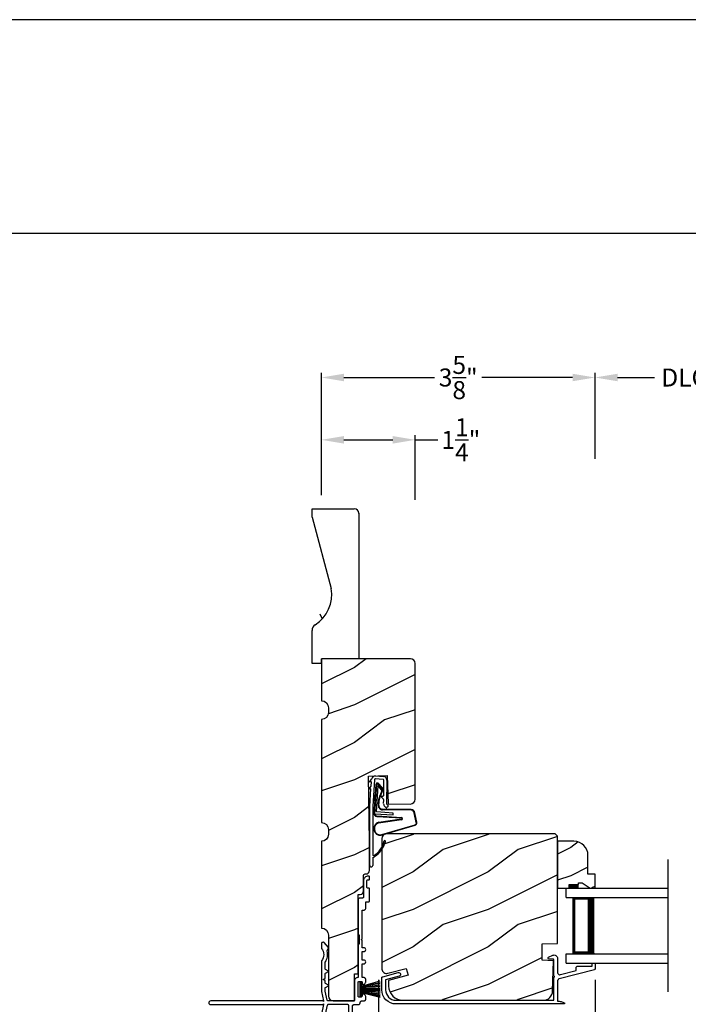
# Model space of a CAD drawing. Extents: x 0 to 68, y 0 to 44.
# Drawn here: x 48.1 to 57, y 30.9 to 44 of the extents above; entities that cross this region are included whole.
import ezdxf

# ---------------------------------------------------------------- set-up
doc = ezdxf.new("R2010")
doc.units = 0
doc.header["$LTSCALE"] = 2
doc.header["$MEASUREMENT"] = 0
doc.header["$PDMODE"] = 3
doc.layers.get('0').update_dxf_attribs({"linetype": 'CONTINUOUS'})
doc.layers.get('DEFPOINTS').update_dxf_attribs({"color": 3, "linetype": 'CONTINUOUS'})
doc.layers.add('Dim', color=7, linetype='CONTINUOUS')
doc.styles.get("Standard").update_dxf_attribs({"font": 'arial.ttf'})
doc.dimstyles.get("Standard").update_dxf_attribs({"dimtxt": 0.24, "dimasz": 0.3, "dimexe": 0.0625, "dimexo": 0.18, "dimgap": 0.09, "dimtad": 0, "dimdec": 4, "dimzin": 0, "dimdsep": 46, "dimlunit": 4, "dimtxsty": 'STANDARD', "dimcen": 0, "dimadec": 5, "dimazin": 0, "dimtfac": 1, "dimtdec": 4, "dimtofl": 0, "dimtmove": 0, "dimatfit": 3, "dimfxl": 1, "dimtolj": 1, "dimtzin": 0, "dimarcsym": 0})

# ---------------------------------------------------------------- blocks, each defined once
blk = doc.blocks.new('A$C73F165EF')
for p, q in [((0.025, 0.094), (0, 0.094)), ((0, 0.094), (0, -0.094)), ((0.025, 0.042), (0.273, 0.112)), ((0.025, -0.094), (0.025, 0.094)), ((0.025, 0.039), (0.273, 0.092)), ((0.025, 0.035), (0.273, 0.079)), ((0.025, 0.029), (0.273, 0.06)), ((0.025, 0.022), (0.273, 0.041)), ((0.025, 0.008), (0.273, 0.011)), ((0.025, 0.002), (0.273, 0.002)), ((0.026, 0.011), (0.273, 0.021)), ((0, -0.094), (0.025, -0.094)), ((0.024, -0.029), (0.273, -0.06)), ((0.025, -0.002), (0.273, -0.002)), ((0.025, -0.008), (0.273, -0.011)), ((0.025, -0.011), (0.273, -0.021)), ((0.025, -0.035), (0.273, -0.079)), ((0.025, -0.039), (0.273, -0.092)), ((0.025, -0.042), (0.273, -0.104)), ((0.026, -0.022), (0.273, -0.041))]:
    blk.add_line(p, q)
blk = doc.blocks.new('A$C736078BB')
for p, q in [((-0.163, 0.157), (-0.183, -0.174)), ((-0.156, 0.156), (-0.176, -0.175)), ((-0.126, 0.187), (-0.142, -0.062)), ((0.268, 0.162), (-0.126, 0.187)), ((0.111, 0.18), (-0.12, 0.194)), ((-0.117, -0.064), (-0.103, 0.161)), ((-0.103, 0.161), (0.246, 0.139)), ((-0.015, 0.135), (0.074, 0.129)), ((0.048, 0.191), (0.047, 0.184)), ((0.116, 0.187), (0.048, 0.191)), ((0.116, 0.187), (0.125, 0.179)), ((0.264, 0.17), (0.125, 0.179)), ((0.246, 0.139), (0.18, 0.091)), ((0.192, 0.082), (0.26, 0.132)), ((0.213, 0.082), (0.274, 0.143)), ((0.219, 0.079), (0.28, 0.139)), ((0.267, 0.146), (0.267, 0.147)), ((-0.413, 0.096), (-0.28, -0.354)), ((-0.404, 0.087), (-0.274, -0.353)), ((-0.207, -0.173), (-0.246, 0.104)), ((-0.2, -0.172), (-0.241, 0.127)), ((-0.078, -0.301), (-0.073, 0.081)), ((-0.071, -0.302), (-0.066, 0.081)), ((-0.016, 0.128), (0.074, 0.122)), ((0.101, 0.111), (0.189, 0.074)), ((0.106, 0.116), (0.194, 0.08)), ((0.18, 0.091), (0.192, 0.082)), ((-0.142, -0.062), (-0.117, -0.064)), ((-0.241, -0.37), (-0.114, -0.343)), ((-0.239, -0.377), (-0.113, -0.35))]:
    blk.add_line(p, q)
for centre, radius, start, end in [((-0.326, 0.109), 0.0875, 11.909, 188.3495), ((-0.326, 0.109), 0.0805, 356.5419, 195.6258), ((-0.123, 0.154), 0.04, 86.3986, 176.3986), ((-0.123, 0.154), 0.033, 86.3986, 176.3986), ((-0.019, 0.08), 0.0545, 86.3986, 179.539), ((0.252, 0.148), 0.015, 356.3986, 86.3986), ((0.247, 0.147), 0.02, 311.3993, 356.3986), ((0.263, 0.15), 0.02, 326.6536, 86.3986), ((0.263, 0.15), 0.013, 326.6536, 69.324), ((-0.019, 0.08), 0.0475, 86.3986, 179.494), ((0.071, 0.075), 0.0545, 49.8565, 86.3986), ((0.071, 0.075), 0.0475, 49.8565, 86.3986), ((0.202, 0.09), 0.02, 229.8565, 326.6536), ((0.202, 0.09), 0.013, 229.8565, 326.6536), ((-0.192, -0.172), 0.0154, 184.8502, 350.8186), ((-0.191, -0.172), 0.00821, 186.0979, 346.6994), ((-0.249, -0.346), 0.032, 194.4101, 289.3079), ((-0.249, -0.346), 0.025, 194.4101, 290.1676), ((-0.121, -0.301), 0.043, 278.9293, 359.328), ((-0.121, -0.301), 0.05, 278.9293, 359.328)]:
    blk.add_arc(centre, radius, start, end)
blk = doc.blocks.new('A$C24476FB7')
for p, q in [((0.093, 0.004), (0.198, -0.003)), ((0.013, -0.08), (0.039, -0.041)), ((0.038, -0.074), (0.013, -0.08)), ((0.034, -0.131), (0.038, -0.074)), ((0.08, -0.045), (0.056, -0.405)), ((0.195, -0.043), (0.09, -0.036)), ((0.202, -0.256), (0.204, -0.052)), ((0.244, -0.052), (0.241, -0.367)), ((0.007, -0.174), (0.032, -0.136)), ((0.031, -0.169), (0.007, -0.174)), ((0.016, -0.401), (0.031, -0.169)), ((0.199, -0.307), (0.175, -0.283)), ((0.182, -0.266), (0.192, -0.266)), ((0.201, -0.366), (0.202, -0.314)), ((0.244, -0.374), (0.26, -0.39)), ((0.015, -1.19), (0.015, -0.401)), ((0.055, -0.4), (0.055, -1.048)), ((0.231, -0.418), (0.215, -0.402)), ((0.26, -0.404), (0.245, -0.418)), ((0.055, -1.094), (0.055, -1.19))]:
    blk.add_line(p, q)
for centre, radius, start, end in [((0.09, -0.046), 0.05, 86.1919, 170.2948), ((0.024, -0.13), 0.00999, 326.2073, 356.2185), ((0.031, -0.035), 0.00997, 326.0733, 350.2167), ((0.09, -0.046), 0.01, 86.1812, 176.2144), ((0.194, -0.053), 0.01, 1.2106, 86.1799), ((0.194, -0.053), 0.05, 1.1885, 86.192), ((0.192, -0.256), 0.01, 269.3825, 359.3751), ((0.182, -0.276), 0.01, 89.377, 224.399), ((0.192, -0.314), 0.01, 359.3904, 44.4229), ((0.251, -0.367), 0.05, 179.4063, 224.371), ((0.251, -0.367), 0.01, 179.4293, 224.385), ((0.253, -0.397), 0.01, 314.4196, 44.3832), ((0.238, -0.411), 0.01, 224.3869, 314.3923), ((-0.086, -0.8), 0.301, 301.4237, 347.891), ((-0.117, -0.779), 0.354, 303.9278, 344.44), ((0.216, -0.869), 0.01, 325.0139, 144.9783), ((0.065, -1.048), 0.01, 180, 301.4237), ((0.068, -1.096), 0.0133, 108.8834, 174.2424), ((0.027, -1.004), 0.0871, 294.8918, 307.515), ((0.035, -1.19), 0.02, 179.9954, 0.0046)]:
    blk.add_arc(centre, radius, start, end)
blk = doc.blocks.new('A$C1906042A')
for p, q in [((2.131, 2.915), (2.124, 2.915)), ((2.141, 2.873), (2.141, 2.905)), ((2.061, 2.852), (2.061, 2.636)), ((2.106, 2.764), (2.106, 2.853)), ((2.116, 2.863), (2.131, 2.863)), ((2.131, 2.754), (2.116, 2.754)), ((2.141, 2.586), (2.141, 2.744)), ((1.991, 2.604), (1.991, 2.14)), ((2.046, 2.62), (2.007, 2.62)), ((2.091, 2.485), (2.091, 2.57)), ((2.091, 2.57), (2.126, 2.57)), ((2.041, 2.46), (2.066, 2.46)), ((2.041, 2.077), (2.041, 2.46)), ((2.001, 2.13), (2.001, 2.005)), ((1.5, 2.014), (1.5, 1.956)), ((1.529, 2.031), (1.515, 2.03)), ((1.594, 1.96), (1.538, 2.027)), ((1.991, 1.995), (1.991, 1.57)), ((2.031, 2.067), (2.041, 2.077)), ((2.041, 2.057), (2.031, 2.067)), ((2.041, 1.958), (2.041, 2.057)), ((1.577, 1.923), (1.594, 1.954)), ((2.066, 1.958), (2.041, 1.958)), ((2.041, 1.794), (2.041, 1.908)), ((2.041, 1.908), (2.066, 1.908)), ((1.5, 1.777), (1.5, 1.375)), ((1.55, 1.679), (1.55, 1.76)), ((2.066, 1.794), (2.041, 1.794)), ((2.041, 1.57), (2.041, 1.744)), ((2.041, 1.744), (2.066, 1.744)), ((1.55, 1.55), (1.55, 1.609)), ((1.593, 1.648), (1.555, 1.67)), ((1.555, 1.618), (1.593, 1.64)), ((1.525, 1.536), (1.55, 1.55)), ((1.55, 1.522), (1.525, 1.536)), ((1.55, 1.491), (1.55, 1.522)), ((1.593, 1.461), (1.555, 1.483)), ((1.555, 1.43), (1.593, 1.452)), ((1.941, 1.52), (1.941, 1.26)), ((1.991, 1.31), (1.991, 1.5)), ((2.001, 1.51), (2.031, 1.51)), ((2.041, 1.5), (2.041, 1.478)), ((2.066, 1.56), (2.051, 1.56)), ((2.091, 1.508), (2.091, 1.535)), ((1.5, 1.375), (1.53, 1.25)), ((1.55, 1.381), (1.55, 1.422)), ((1.579, 1.258), (1.55, 1.379)), ((2.041, 1.332), (2.041, 1.316)), ((1.52, 1.25), (0.025, 1.25)), ((0.025, 1.2), (1.52, 1.2)), ((1.53, 1.2), (1.5, 1.075)), ((1.53, 1.24), (1.52, 1.25)), ((1.52, 1.2), (1.53, 1.21)), ((1.53, 1.25), (1.53, 1.24)), ((1.53, 1.21), (1.53, 1.2)), ((1.579, 1.192), (1.55, 1.072)), ((1.931, 1.25), (1.589, 1.25)), ((1.851, 1.2), (1.589, 1.2)), ((1.866, 0.748), (1.866, 1.184)), ((1.916, 0.248), (1.916, 1.184)), ((1.932, 1.2), (1.991, 1.2)), ((2.025, 1.3), (2.001, 1.3)), ((2.041, 1.25), (2.066, 1.25)), ((2.091, 1.275), (2.091, 1.302)), ((1.5, 1.075), (1.5, 0.061)), ((1.55, 1.069), (1.55, 0.383)), ((1.666, 0.663), (1.666, 0.712)), ((1.678, 0.651), (1.666, 0.663)), ((1.688, 0.734), (1.713, 0.734)), ((1.826, 0.732), (1.851, 0.732)), ((1.666, 0.639), (1.678, 0.651)), ((1.666, 0.566), (1.666, 0.639)), ((1.835, 0.544), (1.688, 0.544)), ((1.866, 0.254), (1.866, 0.513)), ((1.539, 0.254), (1.549, 0.264)), ((1.55, 0.267), (1.55, 0.303)), ((1.56, 0.373), (1.665, 0.373)), ((1.56, 0.313), (1.615, 0.313)), ((1.625, 0.303), (1.625, 0.031)), ((1.675, 0.363), (1.675, 0.06)), ((1.531, 0.057), (1.55, 0.136)), ((1.548, 0.245), (1.539, 0.254)), ((1.539, 0.228), (1.548, 0.237)), ((1.548, 0.219), (1.539, 0.228)), ((1.539, 0.202), (1.548, 0.211)), ((1.548, 0.193), (1.539, 0.202)), ((1.539, 0.176), (1.548, 0.185)), ((1.548, 0.167), (1.539, 0.176)), ((1.539, 0.15), (1.548, 0.159)), ((1.548, 0.141), (1.539, 0.15)), ((1.838, 0.059), (1.866, 0.253)), ((1.885, 0.029), (1.916, 0.248)), ((1.656, 0), (1.854, 0)), ((1.685, 0.05), (1.828, 0.05))]:
    blk.add_line(p, q)
at = {"flags": 128}
for points in [[(2.124, 2.915), (2.111, 2.913), (2.1, 2.91), (2.089, 2.904), (2.079, 2.896), (2.072, 2.887), (2.066, 2.876), (2.062, 2.864), (2.061, 2.852)], [(2.141, 2.905), (2.141, 2.907), (2.14, 2.909), (2.139, 2.91), (2.138, 2.912), (2.137, 2.913), (2.135, 2.914), (2.133, 2.914), (2.131, 2.915)], [(2.106, 2.853), (2.106, 2.855), (2.107, 2.857), (2.108, 2.859), (2.109, 2.86), (2.111, 2.862), (2.112, 2.863), (2.114, 2.863), (2.116, 2.863)], [(2.116, 2.754), (2.114, 2.754), (2.112, 2.755), (2.111, 2.756), (2.109, 2.757), (2.108, 2.758), (2.107, 2.76), (2.106, 2.762), (2.106, 2.764)], [(2.131, 2.863), (2.133, 2.863), (2.135, 2.864), (2.137, 2.865), (2.138, 2.866), (2.139, 2.868), (2.14, 2.869), (2.141, 2.871), (2.141, 2.873)], [(2.061, 2.636), (2.061, 2.633), (2.06, 2.63), (2.059, 2.627), (2.057, 2.625), (2.054, 2.623), (2.052, 2.621), (2.049, 2.62), (2.046, 2.62)], [(2.141, 2.744), (2.141, 2.746), (2.14, 2.748), (2.139, 2.749), (2.138, 2.751), (2.137, 2.752), (2.135, 2.753), (2.133, 2.754), (2.131, 2.754)], [(2.007, 2.62), (2.004, 2.62), (2.001, 2.619), (1.998, 2.617), (1.996, 2.615), (1.994, 2.613), (1.992, 2.61), (1.991, 2.607), (1.991, 2.604)], [(2.126, 2.57), (2.129, 2.57), (2.132, 2.571), (2.134, 2.573), (2.137, 2.575), (2.139, 2.577), (2.14, 2.58), (2.141, 2.583), (2.141, 2.586)], [(2.066, 2.46), (2.071, 2.461), (2.076, 2.462), (2.08, 2.464), (2.084, 2.467), (2.087, 2.471), (2.089, 2.475), (2.091, 2.48), (2.091, 2.485)], [(1.991, 2.14), (1.991, 2.138), (1.992, 2.136), (1.993, 2.134), (1.994, 2.132), (1.996, 2.131), (1.997, 2.13), (1.999, 2.13), (2.001, 2.13)], [(1.515, 2.03), (1.512, 2.029), (1.509, 2.028), (1.507, 2.027), (1.504, 2.025), (1.502, 2.022), (1.501, 2.02), (1.5, 2.017), (1.5, 2.014)], [(1.538, 2.027), (1.537, 2.028), (1.536, 2.029), (1.535, 2.029), (1.534, 2.03), (1.533, 2.03), (1.532, 2.031), (1.53, 2.031), (1.529, 2.031)], [(2.001, 2.005), (1.999, 2.004), (1.997, 2.004), (1.996, 2.003), (1.994, 2.002), (1.993, 2), (1.992, 1.998), (1.991, 1.996), (1.991, 1.995)], [(1.5, 1.956), (1.5, 1.955), (1.5, 1.954), (1.5, 1.953), (1.501, 1.952), (1.501, 1.952), (1.501, 1.951), (1.502, 1.95), (1.502, 1.949)], [(1.502, 1.949), (1.515, 1.931), (1.525, 1.911), (1.53, 1.889), (1.532, 1.866), (1.53, 1.844), (1.525, 1.822), (1.515, 1.802), (1.502, 1.783)], [(1.552, 1.766), (1.562, 1.783), (1.57, 1.8), (1.576, 1.819), (1.58, 1.838), (1.582, 1.857), (1.582, 1.877), (1.58, 1.896), (1.576, 1.915)], [(1.576, 1.915), (1.575, 1.916), (1.575, 1.917), (1.575, 1.918), (1.575, 1.919), (1.575, 1.92), (1.576, 1.921), (1.576, 1.922), (1.577, 1.923)], [(1.594, 1.954), (1.595, 1.955), (1.595, 1.955), (1.595, 1.956), (1.595, 1.957), (1.595, 1.958), (1.595, 1.959), (1.594, 1.959), (1.594, 1.96)], [(2.066, 1.908), (2.076, 1.91), (2.084, 1.915), (2.089, 1.923), (2.091, 1.933), (2.089, 1.943), (2.084, 1.951), (2.076, 1.956), (2.066, 1.958)], [(1.502, 1.783), (1.502, 1.783), (1.501, 1.782), (1.501, 1.781), (1.501, 1.78), (1.5, 1.779), (1.5, 1.779), (1.5, 1.778), (1.5, 1.777)], [(1.55, 1.76), (1.55, 1.761), (1.55, 1.762), (1.55, 1.762), (1.55, 1.763), (1.551, 1.764), (1.551, 1.765), (1.551, 1.765), (1.552, 1.766)], [(2.066, 1.744), (2.076, 1.746), (2.084, 1.751), (2.089, 1.759), (2.091, 1.769), (2.089, 1.779), (2.084, 1.787), (2.076, 1.792), (2.066, 1.794)], [(1.555, 1.67), (1.554, 1.671), (1.553, 1.672), (1.552, 1.673), (1.551, 1.674), (1.551, 1.675), (1.55, 1.676), (1.55, 1.678), (1.55, 1.679)], [(1.55, 1.609), (1.55, 1.611), (1.55, 1.612), (1.551, 1.613), (1.551, 1.614), (1.552, 1.615), (1.553, 1.616), (1.554, 1.617), (1.555, 1.618)], [(1.593, 1.64), (1.594, 1.641), (1.595, 1.642), (1.595, 1.643), (1.595, 1.644), (1.595, 1.645), (1.595, 1.647), (1.594, 1.648), (1.593, 1.648)], [(1.555, 1.483), (1.554, 1.484), (1.553, 1.484), (1.552, 1.485), (1.551, 1.486), (1.551, 1.488), (1.55, 1.489), (1.55, 1.49), (1.55, 1.491)], [(1.593, 1.452), (1.594, 1.453), (1.595, 1.454), (1.595, 1.455), (1.595, 1.457), (1.595, 1.458), (1.595, 1.459), (1.594, 1.46), (1.593, 1.461)], [(1.981, 1.56), (1.973, 1.559), (1.966, 1.557), (1.959, 1.553), (1.953, 1.548), (1.948, 1.542), (1.944, 1.535), (1.942, 1.528), (1.941, 1.52)], [(1.991, 1.57), (1.991, 1.568), (1.99, 1.566), (1.989, 1.564), (1.988, 1.563), (1.987, 1.562), (1.985, 1.561), (1.983, 1.56), (1.981, 1.56)], [(1.991, 1.5), (1.991, 1.502), (1.992, 1.504), (1.993, 1.506), (1.994, 1.507), (1.996, 1.508), (1.997, 1.509), (1.999, 1.51), (2.001, 1.51)], [(2.031, 1.51), (2.033, 1.51), (2.035, 1.509), (2.037, 1.508), (2.038, 1.507), (2.039, 1.506), (2.04, 1.504), (2.041, 1.502), (2.041, 1.5)], [(2.051, 1.56), (2.049, 1.56), (2.047, 1.561), (2.046, 1.562), (2.044, 1.563), (2.043, 1.564), (2.042, 1.566), (2.041, 1.568), (2.041, 1.57)], [(2.041, 1.478), (2.041, 1.476), (2.042, 1.474), (2.043, 1.472), (2.044, 1.471), (2.046, 1.47), (2.047, 1.469), (2.049, 1.468), (2.051, 1.468)], [(2.051, 1.468), (2.059, 1.469), (2.066, 1.471), (2.073, 1.475), (2.079, 1.48), (2.084, 1.486), (2.088, 1.493), (2.09, 1.5), (2.091, 1.508)], [(2.091, 1.535), (2.091, 1.54), (2.089, 1.545), (2.087, 1.549), (2.084, 1.553), (2.08, 1.556), (2.076, 1.558), (2.071, 1.56), (2.066, 1.56)], [(1.55, 1.422), (1.55, 1.423), (1.55, 1.424), (1.551, 1.426), (1.551, 1.427), (1.552, 1.428), (1.553, 1.429), (1.554, 1.43), (1.555, 1.43)], [(1.55, 1.379), (1.55, 1.379), (1.55, 1.379), (1.55, 1.379), (1.55, 1.38), (1.55, 1.38), (1.55, 1.38), (1.55, 1.381), (1.55, 1.381)], [(2.041, 1.316), (2.041, 1.313), (2.04, 1.31), (2.038, 1.307), (2.036, 1.305), (2.034, 1.303), (2.031, 1.301), (2.028, 1.3), (2.025, 1.3)], [(2.051, 1.342), (2.049, 1.342), (2.047, 1.341), (2.046, 1.34), (2.044, 1.339), (2.043, 1.338), (2.042, 1.336), (2.041, 1.334), (2.041, 1.332)], [(2.091, 1.302), (2.09, 1.31), (2.088, 1.317), (2.084, 1.324), (2.079, 1.33), (2.073, 1.335), (2.066, 1.339), (2.059, 1.341), (2.051, 1.342)], [(0.025, 1.25), (0.015, 1.248), (0.007, 1.243), (0.002, 1.235), (0, 1.225), (0.002, 1.215), (0.007, 1.207), (0.015, 1.202), (0.025, 1.2)], [(1.589, 1.25), (1.587, 1.25), (1.585, 1.251), (1.584, 1.251), (1.583, 1.252), (1.581, 1.253), (1.58, 1.255), (1.58, 1.256), (1.579, 1.258)], [(1.589, 1.2), (1.587, 1.2), (1.585, 1.199), (1.584, 1.199), (1.583, 1.198), (1.581, 1.197), (1.58, 1.195), (1.58, 1.194), (1.579, 1.192)], [(1.866, 1.184), (1.866, 1.187), (1.865, 1.19), (1.864, 1.193), (1.862, 1.195), (1.859, 1.197), (1.857, 1.199), (1.854, 1.2), (1.851, 1.2)], [(1.916, 1.184), (1.916, 1.187), (1.917, 1.19), (1.919, 1.193), (1.921, 1.195), (1.923, 1.197), (1.926, 1.199), (1.929, 1.2), (1.932, 1.2)], [(1.941, 1.26), (1.941, 1.258), (1.94, 1.256), (1.939, 1.254), (1.938, 1.253), (1.937, 1.252), (1.935, 1.251), (1.933, 1.25), (1.931, 1.25)], [(2.001, 1.3), (1.999, 1.3), (1.997, 1.301), (1.996, 1.302), (1.994, 1.303), (1.993, 1.304), (1.992, 1.306), (1.991, 1.308), (1.991, 1.31)], [(1.991, 1.2), (1.996, 1.201), (2.001, 1.202), (2.005, 1.204), (2.009, 1.207), (2.012, 1.211), (2.014, 1.215), (2.016, 1.22), (2.016, 1.225)], [(2.016, 1.225), (2.017, 1.23), (2.018, 1.235), (2.02, 1.239), (2.023, 1.243), (2.027, 1.246), (2.032, 1.248), (2.036, 1.25), (2.041, 1.25)], [(2.066, 1.25), (2.071, 1.251), (2.076, 1.252), (2.08, 1.254), (2.084, 1.257), (2.087, 1.261), (2.089, 1.265), (2.091, 1.27), (2.091, 1.275)], [(1.55, 1.072), (1.55, 1.071), (1.55, 1.071), (1.55, 1.071), (1.55, 1.07), (1.55, 1.07), (1.55, 1.07), (1.55, 1.069), (1.55, 1.069)], [(1.666, 0.712), (1.667, 0.716), (1.668, 0.72), (1.67, 0.724), (1.673, 0.727), (1.676, 0.73), (1.68, 0.732), (1.684, 0.733), (1.688, 0.734)], [(1.729, 0.695), (1.715, 0.673), (1.711, 0.647), (1.719, 0.621), (1.736, 0.601), (1.76, 0.59), (1.787, 0.59), (1.811, 0.601), (1.828, 0.621), (1.836, 0.647), (1.832, 0.673), (1.818, 0.695)], [(1.713, 0.734), (1.72, 0.733), (1.726, 0.73), (1.731, 0.726), (1.734, 0.72), (1.736, 0.714), (1.735, 0.707), (1.733, 0.701), (1.729, 0.695)], [(1.818, 0.695), (1.815, 0.7), (1.813, 0.705), (1.812, 0.71), (1.812, 0.716), (1.814, 0.721), (1.817, 0.726), (1.821, 0.73), (1.826, 0.732)], [(1.851, 0.732), (1.854, 0.733), (1.857, 0.733), (1.859, 0.735), (1.862, 0.737), (1.864, 0.739), (1.865, 0.742), (1.866, 0.745), (1.866, 0.748)], [(1.688, 0.544), (1.684, 0.544), (1.68, 0.546), (1.676, 0.548), (1.673, 0.55), (1.67, 0.554), (1.668, 0.558), (1.667, 0.562), (1.666, 0.566)], [(1.866, 0.513), (1.866, 0.519), (1.864, 0.525), (1.861, 0.53), (1.857, 0.535), (1.852, 0.539), (1.847, 0.542), (1.841, 0.543), (1.835, 0.544)], [(1.549, 0.264), (1.549, 0.264), (1.549, 0.264), (1.549, 0.265), (1.55, 0.265), (1.55, 0.266), (1.55, 0.266), (1.55, 0.267), (1.55, 0.267)], [(1.55, 0.383), (1.55, 0.381), (1.551, 0.379), (1.552, 0.378), (1.553, 0.376), (1.554, 0.375), (1.556, 0.374), (1.558, 0.373), (1.56, 0.373)], [(1.55, 0.303), (1.55, 0.305), (1.551, 0.307), (1.552, 0.309), (1.553, 0.31), (1.554, 0.311), (1.556, 0.312), (1.558, 0.313), (1.56, 0.313)], [(1.615, 0.313), (1.617, 0.313), (1.619, 0.312), (1.621, 0.311), (1.622, 0.31), (1.623, 0.309), (1.624, 0.307), (1.625, 0.305), (1.625, 0.303)], [(1.665, 0.373), (1.667, 0.373), (1.669, 0.372), (1.671, 0.371), (1.672, 0.37), (1.673, 0.369), (1.674, 0.367), (1.675, 0.365), (1.675, 0.363)], [(1.548, 0.237), (1.549, 0.238), (1.55, 0.239), (1.55, 0.24), (1.55, 0.241), (1.55, 0.242), (1.55, 0.243), (1.549, 0.244), (1.548, 0.245)], [(1.548, 0.211), (1.549, 0.212), (1.55, 0.213), (1.55, 0.214), (1.55, 0.215), (1.55, 0.216), (1.55, 0.217), (1.549, 0.218), (1.548, 0.219)], [(1.548, 0.185), (1.549, 0.186), (1.55, 0.187), (1.55, 0.188), (1.55, 0.189), (1.55, 0.19), (1.55, 0.191), (1.549, 0.192), (1.548, 0.193)], [(1.548, 0.159), (1.549, 0.16), (1.55, 0.161), (1.55, 0.162), (1.55, 0.163), (1.55, 0.164), (1.55, 0.165), (1.549, 0.166), (1.548, 0.167)], [(1.55, 0.136), (1.55, 0.136), (1.55, 0.137), (1.55, 0.138), (1.55, 0.138), (1.55, 0.139), (1.549, 0.14), (1.549, 0.14), (1.548, 0.141)], [(1.866, 0.253), (1.866, 0.253), (1.866, 0.253), (1.866, 0.253), (1.866, 0.254), (1.866, 0.254), (1.866, 0.254), (1.866, 0.254), (1.866, 0.254)], [(1.5, 0.061), (1.501, 0.055), (1.504, 0.051), (1.508, 0.047), (1.514, 0.045), (1.519, 0.046), (1.525, 0.048), (1.529, 0.052), (1.531, 0.057)], [(1.625, 0.031), (1.626, 0.025), (1.627, 0.019), (1.63, 0.014), (1.634, 0.009), (1.639, 0.005), (1.644, 0.002), (1.65, 0.001), (1.656, 0)], [(1.675, 0.06), (1.675, 0.058), (1.676, 0.056), (1.677, 0.054), (1.678, 0.053), (1.679, 0.052), (1.681, 0.051), (1.683, 0.05), (1.685, 0.05)], [(1.828, 0.05), (1.83, 0.05), (1.832, 0.051), (1.834, 0.051), (1.835, 0.052), (1.836, 0.054), (1.837, 0.055), (1.838, 0.057), (1.838, 0.059)], [(1.854, 0), (1.86, 0.001), (1.865, 0.002), (1.87, 0.005), (1.875, 0.008), (1.879, 0.013), (1.882, 0.018), (1.884, 0.023), (1.885, 0.029)]]:
    blk.add_lwpolyline(points, dxfattribs=at)
blk = doc.blocks.new('*D489')
at = {"layer": 'DEFPOINTS', "color": 0, "transparency": 16777216}
for p in [(53.352, 38.398), (52.102, 37.48), (53.352, 37.417)]:
    blk.add_point(p, dxfattribs=at)
at = {"layer": 'Dim', "color": 0, "lineweight": -2, "transparency": 16777216}
for p, q in [((52.102, 37.66), (52.102, 38.46)), ((52.402, 38.398), (53.052, 38.398)), ((53.352, 37.597), (53.352, 38.46)), ((53.352, 38.398), (53.652, 38.398))]:
    blk.add_line(p, q, dxfattribs=at)
at = {"layer": 'Dim', "color": 0, "transparency": 16777216}
for points in [[(52.402, 38.448), (52.402, 38.348), (52.102, 38.398)], [(53.052, 38.448), (53.052, 38.348), (53.352, 38.398)]]:
    blk.add_solid(points, dxfattribs=at)
at = {"layer": 'Dim', "color": 0, "transparency": 16777216, "insert": (53.96, 38.398), "char_height": 0.24, "attachment_point": 5}
blk.add_mtext('\\A1;1{\\H1x;\\S1/4;}"', dxfattribs=at)
blk = doc.blocks.new('*D491')
at = {"layer": 'DEFPOINTS', "color": 0, "transparency": 16777216}
for p in [(52.862, 31.378), (55.751, 31.378), (55.751, 29.353)]:
    blk.add_point(p, dxfattribs=at)
at = {"layer": 'Dim', "color": 0, "lineweight": -2, "transparency": 16777216}
for p, q in [((52.862, 31.198), (52.862, 29.291)), ((55.751, 31.198), (55.751, 29.291)), ((53.162, 29.353), (53.989, 29.353)), ((55.451, 29.353), (54.623, 29.353))]:
    blk.add_line(p, q, dxfattribs=at)
at = {"layer": 'Dim', "color": 0, "transparency": 16777216}
for points in [[(53.162, 29.403), (53.162, 29.303), (52.862, 29.353)], [(55.451, 29.403), (55.451, 29.303), (55.751, 29.353)]]:
    blk.add_solid(points, dxfattribs=at)
at = {"layer": 'Dim', "color": 0, "transparency": 16777216, "insert": (54.306, 29.353), "char_height": 0.24, "attachment_point": 5}
blk.add_mtext('\\A1;2{\\H1x;\\S7/8;}"', dxfattribs=at)
blk = doc.blocks.new('*D498')
at = {"layer": 'DEFPOINTS', "color": 0, "transparency": 16777216}
for p in [(58.16, 39.229), (55.748, 37.965), (58.16, 37.956)]:
    blk.add_point(p, dxfattribs=at)
at = {"layer": 'Dim', "color": 0, "lineweight": -2, "transparency": 16777216}
for p, q in [((55.748, 38.145), (55.748, 39.291)), ((58.16, 38.136), (58.16, 39.291)), ((56.048, 39.229), (56.54, 39.229)), ((57.86, 39.229), (57.368, 39.229))]:
    blk.add_line(p, q, dxfattribs=at)
at = {"layer": 'Dim', "color": 0, "transparency": 16777216}
for points in [[(56.048, 39.279), (56.048, 39.179), (55.748, 39.229)], [(57.86, 39.279), (57.86, 39.179), (58.16, 39.229)]]:
    blk.add_solid(points, dxfattribs=at)
at = {"layer": 'Dim', "color": 0, "transparency": 16777216, "insert": (56.954, 39.229), "char_height": 0.24, "attachment_point": 5}
blk.add_mtext('\\A1;DLO', dxfattribs=at)
blk = doc.blocks.new('*D499')
at = {"layer": 'DEFPOINTS', "color": 0, "transparency": 16777216}
for p in [(55.748, 39.229), (55.748, 37.965), (52.102, 37.48)]:
    blk.add_point(p, dxfattribs=at)
at = {"layer": 'Dim', "color": 0, "lineweight": -2, "transparency": 16777216}
for p, q in [((52.102, 37.66), (52.102, 39.291)), ((55.748, 38.145), (55.748, 39.291)), ((52.402, 39.229), (53.61, 39.229)), ((55.448, 39.229), (54.241, 39.229))]:
    blk.add_line(p, q, dxfattribs=at)
at = {"layer": 'Dim', "color": 0, "transparency": 16777216}
for points in [[(52.402, 39.279), (52.402, 39.179), (52.102, 39.229)], [(55.448, 39.279), (55.448, 39.179), (55.748, 39.229)]]:
    blk.add_solid(points, dxfattribs=at)
at = {"layer": 'Dim', "color": 0, "transparency": 16777216, "insert": (53.925, 39.229), "char_height": 0.24, "attachment_point": 5}
blk.add_mtext('\\A1;3{\\H1x;\\S5/8;}"', dxfattribs=at)
blk = doc.blocks.new('A$C6E241AF7')
for p, q in [((0, 1), (1.353, 1)), ((0, 0.875), (0, 1)), ((0, 0.875), (1.353, 0.875)), ((0.089, 0.125), (0.089, 0.875)), ((0.089, 0.875), (0.089, 0.875)), ((0.089, 0.875), (0.375, 0.875)), ((0, 0.125), (1.353, 0.125)), ((0, 0), (0, 0.125)), ((0, 0), (1.353, 0)), ((0.375, 0.125), (0.089, 0.125))]:
    blk.add_line(p, q)
for points, const_width in [([(0.33, 0.125), (0.33, 0.875)], 0.09), ([(0.089, 0.86), (0.33, 0.86)], 0.03), ([(0.104, 0.14), (0.104, 0.86)], 0.03), ([(0.089, 0.14), (0.33, 0.14)], 0.03)]:
    blk.add_lwpolyline(points, dxfattribs=dict(const_width=const_width))
blk = doc.blocks.new('A$C2705689E')
for p, q in [((0, 0.625), (0.437, 0.625)), ((0, 0.5), (0, 0.625)), ((1.95, 0.625), (0.999, 0.37)), ((1.95, 0.625), (2.062, 0.625)), ((2.062, 0.625), (2.062, 0.063)), ((0, 0.5), (0.063, 0.5)), ((0.063, 0), (0.063, 0.5)), ((2.006, 0), (0.063, 0))]:
    blk.add_line(p, q)
for centre, radius, start, end in [((0.437, 0.531), 0.094, 33.5732, 90), ((0.914, 0.833), 0.47, 211.819, 280.4103), ((1.999, 0.063), 0.063, 270, 0)]:
    blk.add_arc(centre, radius, start, end)

msp = doc.modelspace()

# ---------------------------------------------------------------- hatches: boundary and pattern name
h = msp.add_hatch()
h.set_pattern_fill('WOOD2', color=256, angle=90)
h.set_pattern_definition([(306.8699, (76.37967, 19.27542), (-2.0000001, 2.9999999), [0.5, -4.5]), (296.5651, (76.67967, 19.8754), (1.000001, -0.999999), [1.118034, -1.118034]), (288.4349, (77.17967, 19.87542), (0.9999984, -2.0000004), [0.632456, -2.529822])])
edge = h.paths.add_edge_path()
edge.add_line((51.97721, 35.41681), (51.97721, 35.85381))
edge = h.paths.add_edge_path()
edge.add_line((51.97721, 37.47931), (52.53921, 37.47931))
edge = h.paths.add_edge_path()
edge.add_line((52.60221, 37.4226), (52.60221, 35.47981))
edge = h.paths.add_edge_path()
edge.add_line((52.10221, 35.41681), (51.97721, 35.41681))
edge = h.paths.add_edge_path()
edge.add_line((52.60221, 35.47981), (52.10221, 35.47981))
edge = h.paths.add_edge_path()
edge.add_line((52.10221, 35.41681), (52.10221, 35.47981))
edge = h.paths.add_edge_path()
edge.add_arc((52.53921, 37.41631), 0.063, 0, 90)
edge = h.paths.add_edge_path()
edge.add_line((51.97721, 37.36681), (51.97721, 37.47931))
edge = h.paths.add_edge_path()
edge.add_arc((52.07121, 35.85381), 0.094, 123.573209, 180)
edge = h.paths.add_edge_path()
edge.add_arc((51.76941, 36.33038), 0.47017, 301.819018, 370.410271)
edge = h.paths.add_edge_path()
edge.add_line((51.97721, 37.36681), (52.23184, 36.41534))
h = msp.add_hatch()
h.set_pattern_fill('WOOD2', color=256, style=0)
h.set_pattern_definition([(216.8699, (-153.05866, 40.66155), (2.99999992, 2.00000012), [0.5, -4.5]), (206.5651, (-152.45866, 40.36155), (-0.9999992, -1.0000013), [1.118034, -1.118034]), (198.4349, (-152.45866, 39.86155), (-2.00000043, -0.9999984), [0.632456, -2.529822])])
edge = h.paths.add_edge_path()
edge.add_line((52.99334, 33.54297), (53.28921, 33.54231))
edge.add_arc((53.28921, 33.60531), 0.063, 270, 360)
edge.add_line((53.35221, 33.60531), (53.35221, 35.41681))
edge.add_arc((53.28921, 35.41681), 0.063, 360, 450)
edge.add_line((53.28921, 35.47981), (52.10221, 35.47981))
edge.add_line((52.10221, 35.47981), (52.10221, 34.91981))
edge.add_arc((52.10221, 34.82581), 0.094, 0, 90, ccw=False)
edge.add_line((52.19621, 34.82581), (52.19621, 34.76381))
edge.add_arc((52.10221, 34.76381), 0.094, -90, 0, ccw=False)
edge.add_line((52.10221, 34.66981), (52.10221, 33.29481))
edge.add_arc((52.10221, 33.20081), 0.094, 0, 90, ccw=False)
edge.add_line((52.19621, 33.20081), (52.19621, 33.13881))
edge.add_arc((52.10221, 33.13881), 0.094, -90, 0, ccw=False)
edge.add_line((52.10221, 33.04481), (52.10221, 31.88831))
edge.add_arc((52.10221, 31.79431), 0.094, 0, 90, ccw=False)
edge.add_line((52.19621, 31.79431), (52.19621, 30.98031))
edge.add_arc((52.25921, 30.98031), 0.063, 180, 270)
edge.add_line((52.25921, 30.91731), (52.54221, 30.91731))
edge.add_line((52.54221, 30.91731), (52.54221, 31.27731))
edge.add_line((52.54221, 31.27731), (52.59221, 31.27731))
edge.add_line((52.59221, 31.27731), (52.59221, 32.33731))
edge.add_line((52.59221, 32.33731), (52.61721, 32.33731))
edge.add_arc((52.61721, 32.38331), 0.046, 270, 360)
edge.add_line((52.66321, 32.38331), (52.66321, 32.58931))
edge.add_arc((52.68321, 32.58931), 0.02, 90, 180, ccw=False)
edge.add_line((52.68321, 32.60931), (52.69721, 32.60931))
edge.add_arc((52.69721, 32.65531), 0.046, 270, 360)
edge.add_line((52.74321, 32.65531), (52.74321, 33.04231))
edge.add_line((52.74321, 33.04231), (52.73027, 33.91295))
edge.add_line((52.73027, 33.91295), (52.98012, 33.92167))
edge.add_line((52.98012, 33.92167), (52.99334, 33.54302))
h = msp.add_hatch()
h.set_pattern_fill('WOOD2', color=256, pattern_type=2)
h.set_pattern_definition([(216.8699, (-133.27855, 1.9345), (2.99999992, 2.00000012), [0.5, -4.5]), (206.5651, (-132.67855, 1.6345), (-0.9999992, -1.0000013), [1.118034, -1.118034]), (198.4349, (-132.67855, 1.1345), (-2.00000043, -0.9999984), [0.632456, -2.529822])])
edge = h.paths.add_edge_path()
edge.add_line((52.90739, 31.34226), (52.90967, 31.32846))
edge.add_line((52.90967, 31.32846), (52.91494, 31.3155))
edge.add_line((52.91494, 31.3155), (52.92294, 31.30402))
edge.add_line((52.92294, 31.30402), (52.93327, 31.29459))
edge.add_line((52.93327, 31.29459), (52.94543, 31.28767))
edge.add_line((52.94543, 31.28767), (52.95882, 31.28361))
edge.add_line((52.95882, 31.28361), (52.97278, 31.28261))
edge.add_line((52.97278, 31.28261), (52.98661, 31.2847))
edge.add_line((52.98661, 31.2847), (53.232, 31.35046))
edge.add_line((53.232, 31.35046), (53.25624, 31.26))
edge.add_line((53.25624, 31.26), (52.99827, 31.19088))
edge.add_line((52.99827, 31.19088), (52.99827, 31.11386))
edge.add_line((52.99827, 31.11386), (53.00188, 31.07718))
edge.add_line((53.00188, 31.07718), (53.01258, 31.04192))
edge.add_line((53.01258, 31.04192), (53.02995, 31.00941))
edge.add_line((53.02995, 31.00941), (53.05333, 30.98092))
edge.add_line((53.05333, 30.98092), (53.08182, 30.95754))
edge.add_line((53.08182, 30.95754), (53.11432, 30.94017))
edge.add_line((53.11432, 30.94017), (53.14959, 30.92947))
edge.add_line((53.14959, 30.92947), (53.18627, 30.92586))
edge.add_line((53.18627, 30.92586), (55.05773, 30.92586))
edge.add_line((55.05773, 30.92586), (55.08171, 30.92818))
edge.add_line((55.08171, 30.92818), (55.1048, 30.93506))
edge.add_line((55.1048, 30.93506), (55.12615, 30.94625))
edge.add_line((55.12615, 30.94625), (55.14495, 30.96132))
edge.add_line((55.14495, 30.96132), (55.16051, 30.97972))
edge.add_line((55.16051, 30.97972), (55.17225, 31.00077))
edge.add_line((55.17225, 31.00077), (55.17973, 31.02367))
edge.add_line((55.17973, 31.02367), (55.18268, 31.04759))
edge.add_line((55.18268, 31.04759), (55.1933, 31.45285))
edge.add_line((55.1933, 31.45285), (55.04528, 31.458))
edge.add_line((55.04528, 31.458), (55.04528, 31.676))
edge.add_line((55.04528, 31.676), (55.24827, 31.68195))
edge.add_line((55.24827, 31.68195), (55.24827, 33.11386))
edge.add_line((55.24827, 33.11386), (55.21727, 33.14486))
edge.add_line((55.21727, 33.14486), (52.96989, 33.14486))
edge.add_arc((52.96989, 33.08236), 0.0625, 90, 180)
edge.add_line((52.90739, 33.08236), (52.90739, 31.34226))
h = msp.add_hatch()
h.set_pattern_fill('WOOD2', color=256, scale=0.75, pattern_type=2)
h.set_pattern_definition([(216.8699, (-131.02752, 1.68449), (2.24999994, 1.50000009), [0.375, -3.375]), (206.5651, (-130.5775, 1.4595), (-0.74999937, -0.750001), [0.8385255, -0.8385255]), (198.4349, (-130.57752, 1.0845), (-1.50000033, -0.7499988), [0.474342, -1.8973665])])
edge = h.paths.add_edge_path()
edge.add_line((55.40424, 32.42084), (55.40424, 32.46784))
edge.add_line((55.40424, 32.46784), (55.52924, 32.46784))
edge.add_line((55.52924, 32.46784), (55.52924, 32.48946))
edge.add_line((55.52924, 32.48946), (55.57624, 32.48946))
edge.add_line((55.57624, 32.48946), (55.68524, 32.42084))
edge.add_line((55.68524, 32.42084), (55.74824, 32.42084))
edge.add_line((55.74824, 32.42084), (55.74824, 32.60884))
edge.add_line((55.74824, 32.60884), (55.65424, 32.60884))
edge.add_line((55.65424, 32.60884), (55.65424, 32.85736))
edge.add_arc((55.46624, 32.85736), 0.188, 0, 90)
edge.add_line((55.46624, 33.04536), (55.24827, 33.04536))
edge.add_line((55.24827, 33.04536), (55.24827, 32.42084))
edge.add_line((55.24827, 32.42084), (55.40424, 32.42084))

# ---------------------------------------------------------------- linework, layer by layer
for p, q in [((66.63308, 41.15009), (35.72876, 41.15009)), ((56.71854, 32.80267), (56.71854, 31.03901))]:
    msp.add_line(p, q)
for points in [[(34.00001, 44.00001), (34.00001, 0), (68.00002, 0), (68.00002, 44.00001)], [(55.73824, 31.42084), (55.74019, 31.42065), (55.74206, 31.42008), (55.74379, 31.41915), (55.74531, 31.41791), (55.74655, 31.4164), (55.74748, 31.41467), (55.74804, 31.41279), (55.74824, 31.41084), (55.74824, 31.34302), (55.7481, 31.34138), (55.7477, 31.33979), (55.74705, 31.33828), (55.74615, 31.3369), (55.74504, 31.33569), (55.74375, 31.33467), (55.74231, 31.33388), (55.74076, 31.33334), (55.27216, 31.21117), (55.2672, 31.20943), (55.26259, 31.2069), (55.25846, 31.20365), (55.25492, 31.19977), (55.25206, 31.19536), (55.24995, 31.19054), (55.24867, 31.18544), (55.24824, 31.1802), (55.24824, 30.91566), (55.25995, 30.91484), (55.27161, 30.91336), (55.28316, 30.91122), (55.29456, 30.90842), (55.30579, 30.90498), (55.31681, 30.9009), (55.32757, 30.8962), (55.33805, 30.89089), (55.34013, 30.88927), (55.34157, 30.88707), (55.34221, 30.88451), (55.34199, 30.88189), (55.34093, 30.87948), (55.33915, 30.87755), (55.33683, 30.87629), (55.33424, 30.87586), (53.09545, 30.87586), (53.05878, 30.87947), (53.02351, 30.89017), (52.99101, 30.90754), (52.96252, 30.93092), (52.93914, 30.95941), (52.92176, 30.99192), (52.91107, 31.02718), (52.90746, 31.06386), (52.90746, 31.22412), (52.90767, 31.22673), (52.9083, 31.22927), (52.90934, 31.23167), (52.91076, 31.23387), (52.91252, 31.2358), (52.91457, 31.23743), (52.91685, 31.2387), (52.91932, 31.23958), (53.12599, 31.29492), (53.13572, 31.29556), (53.14496, 31.29242), (53.15229, 31.28599), (53.15661, 31.27724), (53.15724, 31.2675), (53.1541, 31.25827), (53.14767, 31.25094), (53.13892, 31.24662), (52.95745, 31.19803), (52.95745, 31.06386), (52.96011, 31.03694), (52.96796, 31.01105), (52.98071, 30.98719), (52.99787, 30.96628), (53.01879, 30.94912), (53.04264, 30.93636), (53.06853, 30.92851), (53.09545, 30.92586), (55.19824, 30.92586), (55.19824, 31.23144), (55.20135, 31.23206), (55.20399, 31.23382), (55.20576, 31.23647), (55.20638, 31.23958), (55.20576, 31.24269), (55.20399, 31.24534), (55.20135, 31.2471), (55.19824, 31.24772), (55.19824, 31.46541), (55.19805, 31.46736), (55.19748, 31.46923), (55.19655, 31.47096), (55.19531, 31.47248), (55.1938, 31.47372), (55.19207, 31.47464), (55.19019, 31.47521), (55.18824, 31.47541), (55.13351, 31.47541), (55.12955, 31.47608), (55.12603, 31.47802), (55.12335, 31.48101), (55.12181, 31.48472), (55.12158, 31.48873), (55.12268, 31.49259), (55.125, 31.49587), (55.12826, 31.4982), (55.18359, 31.52506), (55.19434, 31.52869), (55.20565, 31.52951), (55.21682, 31.52748), (55.22712, 31.52272), (55.2359, 31.51553), (55.2426, 31.50638), (55.24681, 31.49583), (55.24824, 31.48458), (55.24825, 31.29801), (55.24908, 31.29078), (55.25153, 31.28391), (55.25546, 31.27778), (55.26068, 31.2727), (55.26692, 31.26893), (55.27385, 31.26666), (55.28111, 31.26603), (55.28832, 31.26705), (55.49824, 31.32178), (55.49824, 31.36084), (55.49862, 31.36474), (55.49976, 31.36849), (55.50161, 31.37195), (55.50409, 31.37498), (55.50713, 31.37747), (55.51058, 31.37932), (55.51434, 31.38046), (55.51824, 31.38084), (55.70824, 31.38084), (55.70824, 31.41084), (55.70843, 31.41279), (55.709, 31.41467), (55.70992, 31.4164), (55.71117, 31.41791), (55.71268, 31.41915), (55.71441, 31.42008), (55.71628, 31.42065), (55.71824, 31.42084)]]:
    msp.add_lwpolyline(points, close=True)
for points in [[(52.99334, 33.54297), (53.28921, 33.54231, 0.41421356), (53.35221, 33.60531), (53.35221, 35.41681, 0.41421356), (53.28921, 35.47981), (52.10221, 35.47981), (52.10221, 34.91981, -0.41421356), (52.19621, 34.82581), (52.19621, 34.76381, -0.41421356), (52.10221, 34.66981), (52.10221, 34.66981), (52.10221, 33.29481, -0.41421356), (52.19621, 33.20081), (52.19621, 33.13881, -0.41421356), (52.10221, 33.04481), (52.10221, 33.04481), (52.10221, 31.88831, -0.41421356), (52.19621, 31.79431), (52.19621, 30.98031, 0.41421356), (52.25921, 30.91731), (52.54221, 30.91731), (52.54221, 31.27731), (52.59221, 31.27731), (52.59221, 32.33731), (52.61721, 32.33731, 0.41421356), (52.66321, 32.38331), (52.66321, 32.58931, -0.41421356), (52.68321, 32.60931), (52.69721, 32.60931, 0.41421356), (52.74321, 32.65531), (52.74321, 33.04231), (52.73027, 33.91295), (52.98012, 33.92167), (52.99334, 33.54302)], [(52.90739, 31.34226), (52.90967, 31.32846), (52.91494, 31.3155), (52.92294, 31.30402), (52.93327, 31.29459), (52.94543, 31.28767), (52.95882, 31.28361), (52.97278, 31.28261), (52.98661, 31.2847), (53.232, 31.35046), (53.25624, 31.26), (52.99827, 31.19088), (52.99827, 31.11386), (53.00188, 31.07718), (53.01258, 31.04192), (53.02995, 31.00941), (53.05333, 30.98092), (53.08182, 30.95754), (53.11432, 30.94017), (53.14959, 30.92947), (53.18627, 30.92586), (55.05773, 30.92586), (55.08171, 30.92818), (55.1048, 30.93506), (55.12615, 30.94625), (55.14495, 30.96132), (55.16051, 30.97972), (55.17225, 31.00077), (55.17973, 31.02367), (55.18268, 31.04759), (55.1933, 31.45285), (55.04528, 31.458), (55.04528, 31.676), (55.24827, 31.68195), (55.24827, 33.11386), (55.21727, 33.14486), (52.96989, 33.14486, 0.41421356), (52.90739, 33.08236), (52.90739, 31.34226)]]:
    msp.add_lwpolyline(points, format="xyb")
msp.add_lwpolyline([(55.40424, 32.42084), (55.40424, 32.46784), (55.52924, 32.46784), (55.52924, 32.48946), (55.57624, 32.48946), (55.68524, 32.42084), (55.74824, 32.42084), (55.74824, 32.60884), (55.65424, 32.60884), (55.65424, 32.85736, 0.41421356), (55.46624, 33.04536), (55.24827, 33.04536), (55.24827, 32.42084)], format="xyb", close=True)
msp.add_solid([(55.40424, 32.46784), (55.40337, 32.41988), (55.52946, 32.46784), (55.52946, 32.41988)])

# ---------------------------------------------------------------- block references
at = {"rotation": 90}
for name, p in [('A$C2705689E', (52.60221, 35.41681)), ('A$C736078BB', (52.99648, 33.53888))]:
    msp.add_blockref(name, p, dxfattribs=at)
for name, p in [('A$C24476FB7', (52.73027, 33.91295)), ('A$C1906042A', (50.60221, 29.66727)), ('A$C6E241AF7', (55.3655, 31.42084)), ('A$C73F165EF', (52.61291, 31.07231))]:
    msp.add_blockref(name, p)

# ---------------------------------------------------------------- dimensions: what is measured, and where the dimension line sits
at = {"layer": 'Dim'}
for base, p1, p2, picture, middle in [((55.74824, 39.2287), (52.10221, 37.47981), (55.74824, 37.96463), '*D499', (53.92522, 39.2287)), ((53.35221, 38.39756), (52.10221, 37.47981), (53.35221, 37.41681), '*D489', (53.95986, 38.39756)), ((55.75069, 29.35314), (52.86199, 31.37844), (55.75069, 31.37844), '*D491', (54.30634, 29.35314))]:
    dim = msp.add_linear_dim(base=base, p1=p1, p2=p2, dimstyle='STANDARD', override={"dimpost": '\\X'}, dxfattribs=at)
    dim.commit()
    dim.dimension.update_dxf_attribs({"geometry": picture, "text_midpoint": middle})
dim = msp.add_linear_dim(base=(58.16006, 39.2287), p1=(55.74824, 37.96463), p2=(58.16006, 37.95642), text='DLO', dimstyle='STANDARD', override={"dimpost": '\\X'}, dxfattribs=at)
dim.commit()
dim.dimension.update_dxf_attribs({"geometry": '*D498', "text_midpoint": (56.95415, 39.2287)})

doc.saveas('drawing.dxf')
